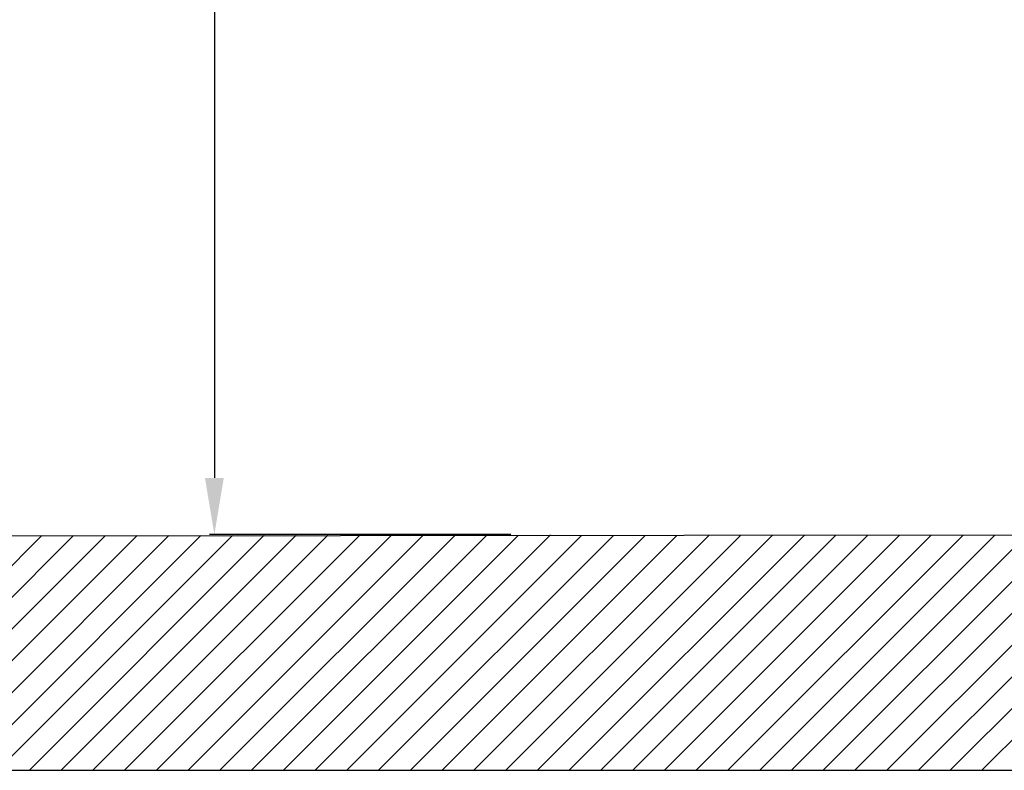
# Model space of a CAD drawing. Units: millimetres. Extents: x 2645 to 6679, y 4272 to 5616.
# Drawn here: x 5450 to 5659, y 4380 to 4539 of the extents above; entities that cross this region are included whole.
import ezdxf

# ---------------------------------------------------------------- set-up
doc = ezdxf.new("R2010")
doc.units = ezdxf.units.MM
doc.layers.add('003_BL0', color=7, linetype='Continuous')
doc.layers.add('01', color=7, linetype='Continuous', lineweight=35)
doc.styles.get("Standard").update_dxf_attribs({"font": 'ARIAL.TTF'})
doc.dimstyles.new('A2', dxfattribs={"dimtxt": 25, "dimasz": 12, "dimexe": 1, "dimexo": 1, "dimgap": 2, "dimtad": 1, "dimdec": 0, "dimdsep": 46, "dimtxsty": 'Standard', "dimcen": 0, "dimadec": 0, "dimazin": 0, "dimtfac": 1, "dimtdec": 0, "dimtmove": 0, "dimatfit": 3, "dimfxl": 0, "dimarcsym": 0})

# ---------------------------------------------------------------- blocks, each defined once
blk = doc.blocks.new('*D35')
at = {"layer": '01', "color": 0, "lineweight": -2}
for p, q in [((5554.54, 5395.11), (5490.65, 5395.11)), ((5491.65, 5383.11), (5491.65, 4442.11)), ((5554.56, 4430.11), (5490.65, 4430.11))]:
    blk.add_line(p, q, dxfattribs=at)
for points in [[(5489.65, 5383.11), (5493.65, 5383.11), (5491.65, 5395.11)], [(5489.65, 4442.11), (5493.65, 4442.11), (5491.65, 4430.11)]]:
    blk.add_solid(points, dxfattribs=at)
at = {"layer": 'Defpoints', "color": 0, "lineweight": -2}
for p in [(5555.54, 5395.11), (5491.65, 4430.11), (5555.56, 4430.11)]:
    blk.add_point(p, dxfattribs=at)
at = {"layer": '01', "color": 0, "lineweight": -2, "insert": (5476.89, 4912.61), "char_height": 25, "attachment_point": 5, "rotation": 90}
blk.add_mtext('965', dxfattribs=at)

msp = doc.modelspace()

# ---------------------------------------------------------------- linework, layer by layer
at = {"layer": '003_BL0'}
for p, q in [((5357.89, 4429.8), (5770.2, 4430.11)), ((5294.43, 4380.11), (5759.87, 4380.11))]:
    msp.add_line(p, q, dxfattribs=at)
at = {"layer": '01', "lineweight": -2}
for p, q in [((5405.27, 4380.11), (5455.05, 4429.88)), ((5412.01, 4380.11), (5461.79, 4429.89)), ((5418.74, 4380.11), (5468.54, 4429.9)), ((5425.48, 4380.11), (5475.28, 4429.91)), ((5432.21, 4380.11), (5482.02, 4429.92)), ((5438.95, 4380.11), (5488.76, 4429.92)), ((5445.68, 4380.11), (5495.51, 4429.93)), ((5452.42, 4380.11), (5502.25, 4429.94)), ((5459.15, 4380.11), (5508.99, 4429.95)), ((5465.89, 4380.11), (5515.74, 4429.95)), ((5472.62, 4380.11), (5522.48, 4429.96)), ((5479.36, 4380.11), (5529.22, 4429.97)), ((5486.09, 4380.11), (5535.96, 4429.98)), ((5492.83, 4380.11), (5542.71, 4429.98)), ((5499.56, 4380.11), (5549.45, 4429.99)), ((5506.3, 4380.11), (5556.19, 4430)), ((5513.03, 4380.11), (5562.94, 4430.01)), ((5519.77, 4380.11), (5569.54, 4429.88)), ((5526.5, 4380.11), (5576.28, 4429.88)), ((5533.24, 4380.11), (5583.03, 4429.89)), ((5539.98, 4380.11), (5589.77, 4429.9)), ((5546.71, 4380.11), (5596.51, 4429.91)), ((5553.45, 4380.11), (5603.26, 4429.92)), ((5560.18, 4380.11), (5610, 4429.92)), ((5566.92, 4380.11), (5616.74, 4429.93)), ((5573.65, 4380.11), (5623.48, 4429.94)), ((5580.39, 4380.11), (5630.23, 4429.95)), ((5587.12, 4380.11), (5636.97, 4429.95)), ((5593.86, 4380.11), (5643.71, 4429.96)), ((5600.59, 4380.11), (5650.46, 4429.97)), ((5607.33, 4380.11), (5657.2, 4429.98)), ((5614.06, 4380.11), (5663.94, 4429.98)), ((5620.8, 4380.11), (5670.68, 4429.99)), ((5627.53, 4380.11), (5677.43, 4430)), ((5634.27, 4380.11), (5684.17, 4430.01)), ((5641, 4380.11), (5690.91, 4430.02)), ((5647.74, 4380.11), (5697.66, 4430.02)), ((5654.47, 4380.11), (5704.4, 4430.03))]:
    msp.add_line(p, q, dxfattribs=at)

# ---------------------------------------------------------------- dimensions: what is measured, and where the dimension line sits
dim = msp.add_linear_dim(base=(5491.65, 4430.11), p1=(5555.54, 5395.11), p2=(5555.56, 4430.11), angle=90, dimstyle='A2', dxfattribs=at)
dim.commit()
dim.dimension.update_dxf_attribs({"geometry": '*D35', "text_midpoint": (5491.65, 4912.61), "dimtype": 160})

doc.saveas('drawing.dxf')
